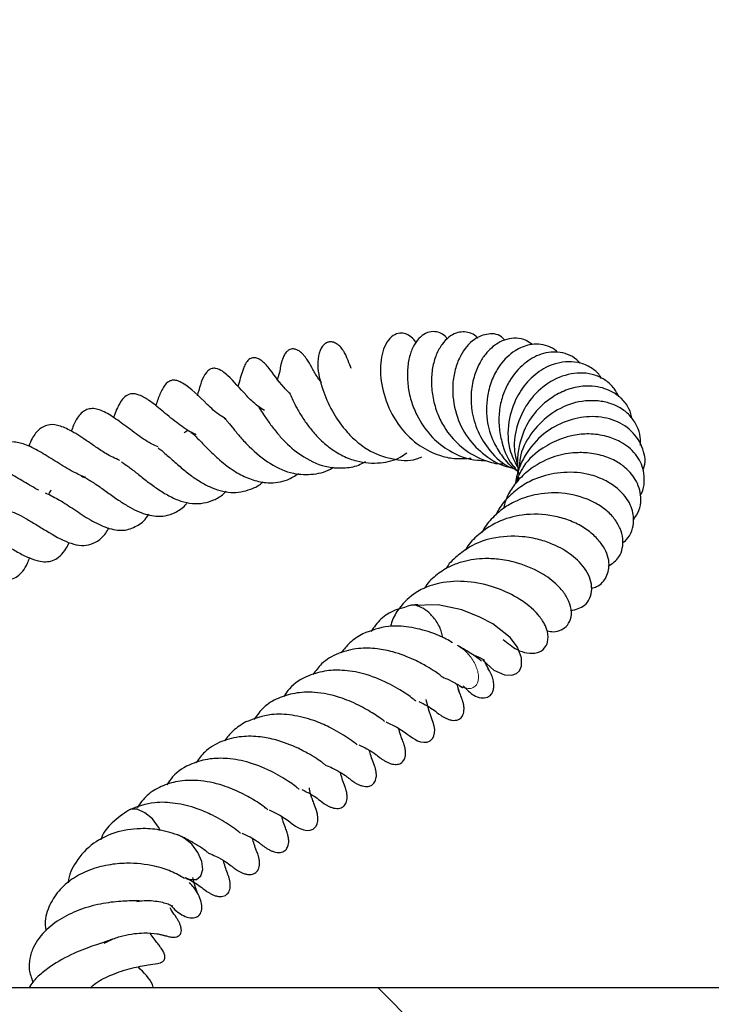
# Model space of a CAD drawing. Units: millimetres. Extents: x 0 to 420, y 0 to 297.
# Drawn here: x 174 to 178, y 66 to 73 of the extents above; entities that cross this region are included whole.
import ezdxf

# ---------------------------------------------------------------- set-up
doc = ezdxf.new("R2010")
doc.units = ezdxf.units.MM
doc.styles.add('SLDTEXTSTYLE0', font='TXT', dxfattribs={"width": 0.605})
doc.dimstyles.new('SLDDIMSTYLE1', dxfattribs={"dimtxt": 3.5, "dimasz": 3.5, "dimexe": 0, "dimexo": 0.0625, "dimgap": 0.875, "dimtad": 1, "dimlfac": 7, "dimrnd": 1e-09, "dimzin": 12, "dimdsep": 46, "dimtxsty": 'SLDTEXTSTYLE0', "dimsah": 1, "dimcen": 0.09, "dimadec": 0, "dimazin": 3, "dimtfac": 1, "dimtdec": 3, "dimtofl": 0, "dimtmove": 0, "dimatfit": 3, "dimfxl": 1, "dimfrac": 2, "dimtolj": 1, "dimtzin": 12, "dimarcsym": 0})

# ---------------------------------------------------------------- blocks, each defined once
blk = doc.blocks.new('_D_2')
at = {"color": 7, "linetype": 'Continuous', "lineweight": 0}
for p, q in [((155.7819, 94.3987), (199.3876, 94.3987)), ((198.3876, 52.2559), (198.3876, 94.3987)), ((188.4876, 52.2559), (199.3876, 52.2559))]:
    blk.add_line(p, q, dxfattribs=at)
at = {"color": 7, "linetype": 'Continuous', "lineweight": 18}
for points in [[(198.3876, 94.3987), (197.8491, 90.8987), (198.926, 90.8987)], [(198.3876, 52.2559), (198.926, 55.7559), (197.8491, 55.7559)]]:
    blk.add_solid(points, dxfattribs=at)
at = {"color": 7, "linetype": 'Continuous', "lineweight": 18, "insert": (193.8758, 70.0388), "char_height": 3.5, "attachment_point": 1, "rotation": 90, "style": 'SLDTEXTSTYLE0'}
blk.add_mtext('295', dxfattribs=at)

msp = doc.modelspace()

# ---------------------------------------------------------------- hatches: boundary and pattern name
at = {"linetype": 'Continuous', "lineweight": 18}
h = msp.add_hatch(dxfattribs=at)
h.set_pattern_fill('SACNCR', angle=90, style=0)
edge = h.paths.add_edge_path(flags=0)
edge.add_line((188.3876, 52.2559), (188.3876, 66.5416))
edge.add_line((188.3876, 66.5416), (164.1611, 66.5416))
edge.add_line((164.1611, 66.5416), (163.4876, 85.829))
edge.add_line((163.4876, 85.829), (160.4256, 88.6844))
edge.add_line((160.4256, 88.6844), (156.1016, 88.6844))
edge.add_line((156.1016, 88.6844), (155.6634, 80.3233))
edge.add_arc((155.4494, 80.3345), 0.2143, 268, 357, ccw=False)
edge.add_line((155.442, 80.1204), (149.5132, 80.3274))
edge.add_arc((149.5207, 80.5416), 0.2143, 252.40029, 268, ccw=False)
edge.add_line((149.4559, 80.3373), (148.8104, 80.3373))
edge.add_line((148.8104, 80.3373), (148.3272, 66.5023))
edge.add_line((148.3272, 66.5023), (147.6982, 65.8277))
edge.add_line((147.6982, 65.8277), (148.1722, 52.2559))
edge.add_line((148.1722, 52.2559), (188.3876, 52.2559))
edge = h.paths.add_edge_path(flags=0)
edge.add_line((175.5311, 56.1559), (175.5311, 56.213))
edge.add_arc((176.1019, 56.1844), 0.5714, -177.13402, 177.13402, ccw=False)
edge = h.paths.add_edge_path(flags=0)
edge.add_line((175.5311, 63.2987), (175.5311, 63.3559))
edge.add_arc((176.1019, 63.3273), 0.5714, -177.13402, 177.13402, ccw=False)

# ---------------------------------------------------------------- linework, layer by layer
at = {"color": 7, "linetype": 'Continuous', "lineweight": 25}
for p, q in [((176.8753, 69.9876), (176.8734, 69.9622)), ((188.3876, 66.5416), (164.1611, 66.5416))]:
    msp.add_line(p, q, dxfattribs=at)
at = {"color": 7, "linetype": 'Continuous', "lineweight": 25, "flags": 128}
for points in [[(176.6344, 68.7518), (176.7084, 68.6848), (176.7791, 68.6537), (176.8306, 68.6512), (176.8614, 68.663), (176.8803, 68.6803), (176.8955, 68.7127), (176.8958, 68.7677), (176.8677, 68.8403), (176.819, 68.9043), (176.7011, 68.9964), (176.6143, 69.0434), (176.4924, 69.0919), (176.3334, 69.1263), (176.1495, 69.1221), (176.1495, 69.1221)], [(175.9803, 68.3374), (176.0531, 68.3005), (176.1098, 68.2648), (176.123, 68.2539), (176.1364, 68.2437), (176.1587, 68.2282), (176.1748, 68.2186), (176.1936, 68.2094), (176.2144, 68.2022), (176.2362, 68.1984), (176.2577, 68.1996), (176.2777, 68.2074), (176.2971, 68.2264), (176.3045, 68.2418), (176.3089, 68.2612), (176.3095, 68.2838), (176.3063, 68.3083), (176.2997, 68.333), (176.2907, 68.3564), (176.2907, 68.3564), (176.2839, 68.3761), (176.273, 68.4082), (176.2535, 68.4756), (176.2521, 68.4864)], [(174.4567, 67.6061), (174.4461, 67.6258), (174.4046, 67.6812), (174.3543, 67.7236), (174.3031, 67.7466), (174.2585, 67.7466), (174.2476, 67.742)], [(175.1919, 67.7431), (175.2646, 67.7063), (175.3213, 67.6705), (175.3345, 67.6597), (175.348, 67.6494), (175.3702, 67.6339), (175.3863, 67.6244), (175.4052, 67.6152), (175.4259, 67.6079), (175.4477, 67.6042), (175.4692, 67.6054), (175.4892, 67.6131), (175.5086, 67.6321), (175.516, 67.6475), (175.5204, 67.6669), (175.5211, 67.6896), (175.5178, 67.7141), (175.5112, 67.7387), (175.5023, 67.7621), (175.5023, 67.7621)], [(174.6258, 67.2858), (174.6572, 67.2742), (174.7017, 67.2742), (174.7327, 67.2972), (174.7454, 67.3396), (174.738, 67.395), (174.7114, 67.455), (174.6699, 67.5104), (174.6197, 67.5528), (174.5827, 67.5714)]]:
    msp.add_lwpolyline(points, dxfattribs=at)
at = {"color": 7, "linetype": 'Continuous', "lineweight": 25}
msp.add_arc((174.7361, 67.2649), 0.2655, 218.93277, 241.35521, dxfattribs=at)
for points, knots in [([(176.1828, 70.8933), (176.1822, 70.8946), (176.1749, 70.9101), (176.1506, 70.9336), (176.1126, 70.9566), (176.0713, 70.961), (176.0267, 70.9445), (175.985, 70.9005), (175.9475, 70.8137), (175.9357, 70.6814), (175.9735, 70.4988), (176.0654, 70.3233), (176.1971, 70.1975), (176.3263, 70.1346), (176.4448, 70.1072), (176.5171, 70.1126), (176.5561, 70.1156)], [0, 0, 0, 0, 0.0036692, 0.0456725, 0.0868836, 0.1346947, 0.1903579, 0.25258, 0.3150517, 0.433743, 0.5507977, 0.6722433, 0.7805041, 0.8692224, 0.9295137, 1, 1, 1, 1]), ([(176.3936, 70.9185), (176.3893, 70.9254), (176.377, 70.9454), (176.3412, 70.9628), (176.2967, 70.9723), (176.2455, 70.9591), (176.1996, 70.9238), (176.1613, 70.8676), (176.135, 70.7924), (176.1229, 70.7022), (176.1266, 70.6041), (176.147, 70.5038), (176.1955, 70.3816), (176.2797, 70.2583), (176.4204, 70.1489), (176.5491, 70.0995), (176.6341, 70.1001), (176.6522, 70.1002)], [0, 0, 0, 0, 0.0227105, 0.0659912, 0.1167194, 0.1738456, 0.2348204, 0.299313, 0.3675685, 0.4363927, 0.5039616, 0.5703899, 0.6358219, 0.7516495, 0.8410821, 0.96622, 1, 1, 1, 1]), ([(176.601, 70.9228), (176.5969, 70.9275), (176.5811, 70.9458), (176.5323, 70.9691), (176.465, 70.9686), (176.4026, 70.9324), (176.3561, 70.8835), (176.3176, 70.8141), (176.2922, 70.726), (176.2845, 70.6254), (176.2952, 70.5186), (176.3248, 70.4154), (176.3807, 70.3056), (176.4772, 70.1885), (176.6111, 70.1076), (176.7174, 70.077), (176.7625, 70.0758), (176.7696, 70.0756)], [0, 0, 0, 0, 0.018431, 0.070617, 0.169346, 0.226724, 0.289859, 0.357557, 0.426555, 0.496199, 0.566774, 0.637492, 0.699647, 0.796196, 0.915821, 0.986723, 1, 1, 1, 1]), ([(176.7823, 70.9104), (176.7748, 70.9188), (176.7432, 70.9546), (176.658, 70.9583), (176.554, 70.9113), (176.4813, 70.8135), (176.4419, 70.703), (176.4238, 70.5763), (176.4442, 70.4163), (176.5231, 70.2496), (176.6499, 70.1261), (176.7563, 70.0627), (176.8197, 70.0523), (176.8221, 70.0519)], [0, 0, 0, 0, 0.0333627, 0.1413966, 0.2480702, 0.3759689, 0.4486819, 0.5196424, 0.6502403, 0.7674803, 0.8740533, 0.9952659, 1, 1, 1, 1]), ([(175.7457, 70.72), (175.7392, 70.7361), (175.731, 70.7564), (175.72, 70.7868), (175.7127, 70.8042), (175.7059, 70.8184), (175.6974, 70.8336), (175.6836, 70.8543), (175.662, 70.8781), (175.6333, 70.8957), (175.6056, 70.9005), (175.5818, 70.8951), (175.5524, 70.8758), (175.5248, 70.8256), (175.5156, 70.7135), (175.5451, 70.5955), (175.6088, 70.4384), (175.6903, 70.3188), (175.7738, 70.2327), (175.8761, 70.1549), (176.0165, 70.1054), (176.1456, 70.0914), (176.2101, 70.1184), (176.2218, 70.1233)], [0, 0, 0, 0, 0.077747, 0.098359, 0.107536, 0.116473, 0.125764, 0.135746, 0.157289, 0.179984, 0.201511, 0.220763, 0.244454, 0.303341, 0.366556, 0.490627, 0.588228, 0.671474, 0.726101, 0.783937, 0.88238, 0.978627, 1, 1, 1, 1]), ([(176.9682, 70.8805), (176.9544, 70.8909), (176.9225, 70.9149), (176.8618, 70.9267), (176.7968, 70.9196), (176.7228, 70.888), (176.6585, 70.8309), (176.6063, 70.7492), (176.5702, 70.6592), (176.5512, 70.5515), (176.557, 70.4252), (176.5953, 70.292), (176.6817, 70.1551), (176.7792, 70.0621), (176.8535, 70.0403), (176.8689, 70.0358)], [0, 0, 0, 0, 0.052903, 0.122864, 0.189275, 0.249216, 0.350092, 0.410415, 0.484882, 0.570314, 0.643781, 0.744612, 0.845539, 0.968018, 1, 1, 1, 1]), ([(177.1358, 70.8293), (177.1339, 70.8314), (177.1174, 70.8507), (177.0744, 70.8717), (177.0122, 70.8866), (176.9355, 70.8805), (176.8427, 70.8416), (176.758, 70.7621), (176.6986, 70.6594), (176.6593, 70.5351), (176.6526, 70.3814), (176.6954, 70.2377), (176.7591, 70.132), (176.8158, 70.0634), (176.8609, 70.0339), (176.8743, 70.0252)], [0, 0, 0, 0, 0.00868, 0.076874, 0.142616, 0.201887, 0.301468, 0.420107, 0.496152, 0.579449, 0.709575, 0.817895, 0.888069, 0.966704, 1, 1, 1, 1]), ([(175.3282, 70.5551), (175.3161, 70.5671), (175.252, 70.6308), (175.2208, 70.6906), (175.1638, 70.7531), (175.14, 70.7739), (175.1184, 70.7862), (175.1023, 70.7913), (175.0902, 70.7928), (175.0793, 70.7917), (175.0688, 70.7884), (175.0549, 70.7799), (175.0386, 70.7627), (175.0233, 70.7336), (175.0055, 70.6824), (174.9923, 70.6355), (174.982, 70.5985)], [0, 0, 0, 0, 0.076491, 0.406571, 0.469513, 0.517218, 0.553152, 0.570504, 0.588079, 0.606959, 0.627701, 0.650178, 0.674712, 0.728948, 0.786585, 1, 1, 1, 1]), ([(175.5452, 70.6256), (175.5392, 70.6332), (175.5151, 70.664), (175.4836, 70.7196), (175.4653, 70.7527), (175.4467, 70.7822), (175.435, 70.7988), (175.4222, 70.8142), (175.4098, 70.8262), (175.3965, 70.8371), (175.3788, 70.8475), (175.358, 70.8526), (175.3399, 70.8511), (175.3266, 70.8458), (175.3152, 70.8377), (175.3065, 70.829), (175.2983, 70.818), (175.289, 70.8013), (175.2811, 70.7804), (175.2653, 70.7233), (175.2672, 70.7077), (175.2502, 70.6538), (175.2484, 70.6482)], [0, 0, 0, 0, 0.045569, 0.184001, 0.339634, 0.375955, 0.40992, 0.44245, 0.458861, 0.475739, 0.507893, 0.537629, 0.565439, 0.59198, 0.606085, 0.621503, 0.638954, 0.65782, 0.695733, 0.734737, 0.972676, 1, 1, 1, 1]), ([(177.2887, 70.7558), (177.2818, 70.7639), (177.2593, 70.7906), (177.2076, 70.8165), (177.1227, 70.8373), (177.0124, 70.8206), (176.8928, 70.744), (176.811, 70.641), (176.7635, 70.5315), (176.7426, 70.4319), (176.7404, 70.3265), (176.7656, 70.1956), (176.8044, 70.0924), (176.8555, 70.0476), (176.8576, 70.0458)], [0, 0, 0, 0, 0.03244, 0.107063, 0.177105, 0.302825, 0.421566, 0.547106, 0.619413, 0.698264, 0.776191, 0.851395, 0.993937, 1, 1, 1, 1]), ([(177.4343, 70.6528), (177.432, 70.657), (177.4175, 70.6838), (177.3724, 70.723), (177.2981, 70.7593), (177.1901, 70.7718), (177.0645, 70.7396), (176.945, 70.6492), (176.8536, 70.5234), (176.7986, 70.3561), (176.8012, 70.1777), (176.8545, 70.0802), (176.8749, 70.0429)], [0, 0, 0, 0, 0.014243, 0.090587, 0.176908, 0.259298, 0.399975, 0.516049, 0.625715, 0.758687, 0.907567, 1, 1, 1, 1]), ([(175.1602, 70.4353), (175.1451, 70.4453), (175.1004, 70.4751), (175.0057, 70.5703), (174.9498, 70.6403), (174.8797, 70.7013), (174.8411, 70.722), (174.8084, 70.7214), (174.7863, 70.7111), (174.7367, 70.6593), (174.7273, 70.6002), (174.7088, 70.5414), (174.707, 70.5357)], [0, 0, 0, 0, 0.064653, 0.191338, 0.4833, 0.550932, 0.618672, 0.650241, 0.6756, 0.714177, 0.972498, 1, 1, 1, 1]), ([(177.5514, 70.5289), (177.5419, 70.5482), (177.5204, 70.5919), (177.4643, 70.6416), (177.3931, 70.6777), (177.313, 70.6921), (177.2043, 70.6842), (177.0716, 70.6314), (176.9423, 70.5093), (176.8632, 70.3507), (176.8345, 70.1861), (176.8628, 70.0859), (176.875, 70.0425)], [0, 0, 0, 0, 0.063593, 0.143412, 0.221205, 0.296799, 0.370025, 0.510791, 0.644852, 0.774491, 0.902213, 1, 1, 1, 1]), ([(174.9021, 70.3794), (174.8886, 70.3872), (174.8396, 70.4152), (174.7401, 70.5099), (174.6586, 70.5952), (174.5784, 70.6369), (174.5496, 70.6424), (174.5278, 70.6385), (174.4999, 70.6232), (174.4679, 70.5793), (174.4459, 70.525), (174.4322, 70.4823), (174.4277, 70.4684)], [0, 0, 0, 0, 0.055795, 0.201149, 0.517453, 0.570722, 0.615078, 0.659463, 0.706208, 0.812646, 0.939053, 1, 1, 1, 1]), ([(177.6425, 70.377), (177.6365, 70.4014), (177.6239, 70.4529), (177.5761, 70.5137), (177.5019, 70.5703), (177.4099, 70.6008), (177.304, 70.6034), (177.2063, 70.5818), (177.1122, 70.5356), (177.0181, 70.4632), (176.9293, 70.3543), (176.8793, 70.2199), (176.8638, 70.0977), (176.8723, 70.033), (176.8764, 70.0016)], [0, 0, 0, 0, 0.069475, 0.146622, 0.213191, 0.326714, 0.397318, 0.480509, 0.56462, 0.634998, 0.742362, 0.863216, 0.93349, 1, 1, 1, 1]), ([(174.7011, 70.2732), (174.6906, 70.2777), (174.6434, 70.2979), (174.5822, 70.3446), (174.5154, 70.3969), (174.4522, 70.4503), (174.3933, 70.4992), (174.3285, 70.5378), (174.2861, 70.5499), (174.2522, 70.5502), (174.2174, 70.5311), (174.1821, 70.4846), (174.1587, 70.4357), (174.1447, 70.3936), (174.1427, 70.3877)], [0, 0, 0, 0, 0.038193, 0.172208, 0.246193, 0.326539, 0.477513, 0.581455, 0.626588, 0.682838, 0.756797, 0.833869, 0.976286, 1, 1, 1, 1]), ([(175.3295, 70.5565), (175.3292, 70.5569), (175.3282, 70.5584), (175.3369, 70.5405), (175.3515, 70.5075), (175.3799, 70.4503), (175.4182, 70.3859), (175.4648, 70.3205), (175.5224, 70.253), (175.5966, 70.1846), (175.6862, 70.1292), (175.8031, 70.0844), (175.936, 70.0763), (176.0534, 70.1025), (176.1074, 70.1408), (176.1224, 70.1515)], [0, 0, 0, 0, 0.011198, 0.045056, 0.115806, 0.188868, 0.26128, 0.328968, 0.40089, 0.488621, 0.587187, 0.677329, 0.826455, 0.951632, 1, 1, 1, 1]), ([(177.6967, 70.2012), (177.6974, 70.2197), (177.6992, 70.2653), (177.6757, 70.3328), (177.6327, 70.3988), (177.5713, 70.4511), (177.4962, 70.4862), (177.3862, 70.5088), (177.2401, 70.4954), (177.0773, 70.4133), (176.9538, 70.2827), (176.8836, 70.1527), (176.8808, 70.0707), (176.88, 70.0483)], [0, 0, 0, 0, 0.0523816, 0.1287162, 0.2043494, 0.2790864, 0.3527402, 0.4250678, 0.5641684, 0.6965211, 0.8253051, 0.9520535, 1, 1, 1, 1]), ([(174.4437, 70.1911), (174.428, 70.1979), (174.3759, 70.2203), (174.292, 70.2811), (174.1941, 70.3537), (174.1167, 70.4085), (174.0581, 70.4384), (174.0167, 70.45), (173.978, 70.4488), (173.9477, 70.4374), (173.9175, 70.4127), (173.8855, 70.368), (173.8677, 70.3238), (173.8568, 70.2968)], [0, 0, 0, 0, 0.057149, 0.189767, 0.330071, 0.467084, 0.532965, 0.597959, 0.6657, 0.74025, 0.813751, 0.886079, 1, 1, 1, 1]), ([(175.1226, 70.4598), (175.1224, 70.4599), (175.122, 70.46), (175.1325, 70.4441), (175.1545, 70.4092), (175.1955, 70.349), (175.2454, 70.2838), (175.3189, 70.202), (175.4319, 70.1111), (175.5686, 70.0518), (175.6945, 70.0466), (175.7799, 70.0569), (175.8264, 70.0831), (175.8416, 70.0917)], [0, 0, 0, 0, 0.026324, 0.061253, 0.134457, 0.218852, 0.305674, 0.383916, 0.539041, 0.723955, 0.834714, 0.945916, 1, 1, 1, 1]), ([(177.7146, 70.0357), (177.7156, 70.0378), (177.7363, 70.0818), (177.7207, 70.1825), (177.6468, 70.3038), (177.5142, 70.3822), (177.3566, 70.4036), (177.1929, 70.3707), (177.0356, 70.2843), (176.9309, 70.1618), (176.8714, 70.0409), (176.8584, 69.9726), (176.852, 69.9384)], [0, 0, 0, 0, 0.005988, 0.126526, 0.25535, 0.379616, 0.498748, 0.612918, 0.731645, 0.860992, 0.930374, 1, 1, 1, 1]), ([(174.1856, 70.0981), (174.1536, 70.1131), (174.099, 70.1387), (174.0218, 70.1909), (173.9404, 70.2473), (173.856, 70.3016), (173.7649, 70.3409), (173.6975, 70.3436), (173.6392, 70.311), (173.5983, 70.2629), (173.5782, 70.2137), (173.5707, 70.1955)], [0, 0, 0, 0, 0.121582, 0.20777, 0.299923, 0.461592, 0.581764, 0.688884, 0.799747, 0.925914, 1, 1, 1, 1]), ([(174.893, 70.3812), (174.8928, 70.3817), (174.8924, 70.3827), (174.9007, 70.3749), (174.92, 70.3526), (174.9529, 70.3118), (174.9993, 70.2553), (175.0789, 70.169), (175.1974, 70.0703), (175.3489, 70.005), (175.4919, 70.0021), (175.584, 70.0246), (175.625, 70.0527), (175.6264, 70.0536)], [0, 0, 0, 0, 0.047267, 0.094125, 0.134042, 0.206943, 0.282532, 0.365305, 0.537321, 0.705648, 0.849587, 0.994935, 1, 1, 1, 1]), ([(174.6199, 70.2863), (174.6263, 70.292), (174.6421, 70.306), (174.6557, 70.2958), (174.6709, 70.2863), (174.6993, 70.2596), (174.7263, 70.2319), (174.7612, 70.1954), (174.8166, 70.1402), (174.8924, 70.0717), (174.9877, 70.006), (175.0857, 69.9636), (175.1962, 69.9429), (175.3024, 69.9554), (175.3667, 69.9962), (175.3916, 70.012)], [0, 0, 0, 0, 0.077798, 0.18911, 0.272824, 0.311758, 0.355356, 0.400935, 0.448065, 0.54194, 0.628437, 0.712383, 0.804162, 0.924227, 1, 1, 1, 1]), ([(177.6941, 69.8606), (177.6977, 69.8662), (177.7164, 69.8954), (177.7255, 69.9543), (177.7206, 70.0456), (177.672, 70.1466), (177.5763, 70.2234), (177.4657, 70.2667), (177.3565, 70.2823), (177.2509, 70.2723), (177.1448, 70.2422), (177.0258, 70.1815), (176.907, 70.079), (176.8685, 69.9806), (176.852, 69.9384)], [0, 0, 0, 0, 0.017905, 0.09396, 0.163006, 0.276952, 0.39001, 0.468837, 0.558847, 0.635391, 0.69413, 0.787754, 0.909029, 1, 1, 1, 1]), ([(173.9532, 69.9856), (173.9254, 69.9971), (173.8624, 70.0231), (173.7617, 70.0869), (173.6555, 70.1544), (173.5576, 70.2067), (173.4732, 70.2277), (173.4056, 70.2218), (173.3484, 70.1846), (173.3066, 70.1366), (173.2884, 70.0926), (173.2846, 70.0832)], [0, 0, 0, 0, 0.1036792, 0.2347557, 0.3654857, 0.4952939, 0.6096558, 0.7189111, 0.8327953, 0.9644386, 1, 1, 1, 1]), ([(174.4428, 70.1845), (174.4467, 70.1819), (174.4564, 70.1756), (174.4818, 70.154), (174.5241, 70.117), (174.5803, 70.0666), (174.649, 70.0088), (174.7194, 69.9594), (174.8152, 69.9074), (174.9339, 69.8725), (175.0483, 69.8947), (175.1204, 69.9276), (175.1464, 69.9504), (175.1523, 69.9556)], [0, 0, 0, 0, 0.033281, 0.081702, 0.134246, 0.237353, 0.331764, 0.421288, 0.511029, 0.695175, 0.875037, 0.971609, 1, 1, 1, 1]), ([(177.6505, 69.7), (177.6639, 69.7202), (177.692, 69.7622), (177.7066, 69.8522), (177.6804, 69.9568), (177.6096, 70.0438), (177.5255, 70.1015), (177.4338, 70.1374), (177.3311, 70.1539), (177.2121, 70.151), (177.0703, 70.1161), (176.9393, 70.0369), (176.8487, 69.941), (176.7941, 69.8595), (176.7796, 69.8007), (176.773, 69.774)], [0, 0, 0, 0, 0.0622851, 0.1296521, 0.2376108, 0.3352104, 0.3979317, 0.470178, 0.5446034, 0.6070225, 0.7017203, 0.8188468, 0.8868817, 0.9485919, 1, 1, 1, 1]), ([(173.6398, 69.8993), (173.6398, 69.8993), (173.6238, 69.9054), (173.589, 69.9262), (173.5207, 69.9652), (173.4378, 70.0157), (173.337, 70.0689), (173.2375, 70.1041), (173.1474, 70.1024), (173.0702, 70.0624), (173.0235, 70.0105), (173.0046, 69.9679), (173.0018, 69.9616)], [0, 0, 0, 0, 0.000074, 0.069369, 0.136581, 0.268527, 0.395257, 0.529833, 0.674001, 0.82273, 0.973831, 1, 1, 1, 1]), ([(174.1954, 70.0891), (174.1972, 70.0882), (174.2112, 70.0811), (174.2464, 70.0557), (174.3028, 70.0117), (174.3692, 69.9581), (174.4413, 69.9055), (174.5177, 69.8582), (174.5971, 69.8224), (174.7017, 69.801), (174.7981, 69.8182), (174.8711, 69.8598), (174.8968, 69.8862), (174.9027, 69.8923)], [0, 0, 0, 0, 0.0123411, 0.0939943, 0.1844465, 0.2755851, 0.3652354, 0.4605686, 0.5629328, 0.6655193, 0.8668712, 0.9693653, 1, 1, 1, 1]), ([(173.9236, 69.9956), (173.9406, 69.9879), (173.9756, 69.972), (174.0387, 69.9295), (174.1113, 69.8774), (174.1817, 69.8274), (174.2515, 69.7831), (174.3335, 69.7424), (174.4132, 69.7214), (174.4942, 69.7229), (174.5615, 69.7474), (174.6118, 69.7803), (174.6367, 69.81), (174.6421, 69.8164)], [0, 0, 0, 0, 0.087621, 0.180544, 0.271749, 0.363001, 0.445956, 0.524098, 0.672189, 0.759101, 0.860433, 0.969957, 1, 1, 1, 1]), ([(177.5767, 69.5408), (177.5894, 69.5523), (177.6215, 69.581), (177.6459, 69.6394), (177.6565, 69.7197), (177.6283, 69.8231), (177.5474, 69.9136), (177.4432, 69.9761), (177.3197, 70.0176), (177.1634, 70.0251), (177.0134, 69.9902), (176.8969, 69.931), (176.8108, 69.8597), (176.7504, 69.7913), (176.7284, 69.7445), (176.7221, 69.7312)], [0, 0, 0, 0, 0.045486, 0.114404, 0.175045, 0.272461, 0.389413, 0.46283, 0.540345, 0.657315, 0.76136, 0.828878, 0.901512, 0.972115, 1, 1, 1, 1]), ([(173.681, 69.8811), (173.709, 69.8683), (173.7659, 69.8425), (173.8661, 69.776), (173.9753, 69.7027), (174.0895, 69.6442), (174.1985, 69.6195), (174.2873, 69.6466), (174.3487, 69.6883), (174.375, 69.7279), (174.3806, 69.7362)], [0, 0, 0, 0, 0.1232269, 0.2494159, 0.3817395, 0.5232063, 0.6755128, 0.8273731, 0.9636779, 1, 1, 1, 1]), ([(173.7067, 69.8684), (173.7073, 69.87), (173.7119, 69.8826), (173.7175, 69.8921), (173.7224, 69.9005)], [0, 0, 0, 0, 0.123483, 1, 1, 1, 1]), ([(177.48, 69.3861), (177.5072, 69.4049), (177.5529, 69.4363), (177.5783, 69.507), (177.5818, 69.572), (177.5636, 69.6406), (177.5242, 69.7077), (177.4641, 69.7687), (177.3595, 69.836), (177.2029, 69.8856), (177.0167, 69.8809), (176.8795, 69.8384), (176.7774, 69.7834), (176.6984, 69.715), (176.647, 69.6538), (176.6289, 69.6155), (176.6266, 69.6107)], [0, 0, 0, 0, 0.086381, 0.145042, 0.205543, 0.267741, 0.331502, 0.396145, 0.461457, 0.594191, 0.709623, 0.797646, 0.853704, 0.921211, 0.990148, 1, 1, 1, 1]), ([(173.4282, 69.7638), (173.4473, 69.757), (173.4872, 69.7429), (173.5507, 69.7091), (173.6216, 69.666), (173.7169, 69.6072), (173.8176, 69.5498), (173.9106, 69.5245), (173.9762, 69.5268), (174.0382, 69.5533), (174.0828, 69.5941), (174.1055, 69.6328), (174.1129, 69.6454)], [0, 0, 0, 0, 0.078815, 0.164392, 0.248801, 0.336863, 0.524357, 0.623496, 0.726292, 0.831661, 0.945047, 1, 1, 1, 1]), ([(177.3672, 69.2394), (177.379, 69.2418), (177.425, 69.2514), (177.4733, 69.3128), (177.4961, 69.4153), (177.4548, 69.5174), (177.3844, 69.5972), (177.3086, 69.6541), (177.2154, 69.6986), (177.0806, 69.7357), (176.912, 69.7432), (176.7285, 69.6907), (176.6023, 69.6037), (176.5352, 69.532), (176.5183, 69.4965), (176.5176, 69.495)], [0, 0, 0, 0, 0.031558, 0.122134, 0.215717, 0.326759, 0.390483, 0.45841, 0.52577, 0.591861, 0.718711, 0.821822, 0.927526, 0.996936, 1, 1, 1, 1]), ([(173.147, 69.6472), (173.1585, 69.6453), (173.1944, 69.6395), (173.2584, 69.6132), (173.3378, 69.5731), (173.4181, 69.5266), (173.4965, 69.4804), (173.5694, 69.4424), (173.6331, 69.4207), (173.6872, 69.4141), (173.733, 69.4215), (173.7745, 69.4461), (173.8125, 69.4859), (173.8342, 69.5264), (173.8444, 69.5453)], [0, 0, 0, 0, 0.042165, 0.132169, 0.225096, 0.317996, 0.41067, 0.503593, 0.588792, 0.667246, 0.745848, 0.827468, 0.919447, 1, 1, 1, 1]), ([(177.2273, 69.0854), (177.2611, 69.0944), (177.3152, 69.1088), (177.3581, 69.1679), (177.3726, 69.2296), (177.3621, 69.2962), (177.3235, 69.3777), (177.2395, 69.464), (177.1268, 69.5283), (177.0127, 69.5687), (176.8739, 69.5933), (176.707, 69.5856), (176.5565, 69.5295), (176.4579, 69.4527), (176.4002, 69.4025), (176.3854, 69.3669), (176.3854, 69.3668)], [0, 0, 0, 0, 0.095293, 0.152179, 0.212823, 0.271397, 0.327122, 0.4287, 0.523334, 0.582473, 0.650679, 0.77127, 0.866036, 0.930215, 0.999832, 1, 1, 1, 1]), ([(172.9421, 69.509), (172.9601, 69.5045), (173.0101, 69.4921), (173.0985, 69.4494), (173.2211, 69.38), (173.3247, 69.322), (173.4104, 69.2976), (173.4563, 69.2984), (173.4979, 69.3171), (173.5326, 69.3525), (173.5586, 69.3941), (173.5716, 69.43), (173.576, 69.4421)], [0, 0, 0, 0, 0.066325, 0.183623, 0.312906, 0.531696, 0.614319, 0.691914, 0.769887, 0.856231, 0.951392, 1, 1, 1, 1]), ([(177.068, 68.9508), (177.0825, 68.9475), (177.1172, 68.9399), (177.1654, 68.9558), (177.2089, 68.987), (177.2343, 69.0432), (177.2307, 69.1125), (177.2009, 69.1825), (177.1415, 69.2598), (177.0392, 69.3411), (176.8972, 69.4034), (176.7579, 69.4339), (176.6321, 69.4405), (176.5181, 69.4247), (176.4091, 69.3867), (176.323, 69.3322), (176.2645, 69.2782), (176.242, 69.2406), (176.2385, 69.2348)], [0, 0, 0, 0, 0.036865, 0.087883, 0.142563, 0.203149, 0.265608, 0.326375, 0.382306, 0.475879, 0.591803, 0.660434, 0.718293, 0.803931, 0.855931, 0.920411, 0.987676, 1, 1, 1, 1]), ([(176.7707, 68.8927), (176.8017, 68.8668), (176.8538, 68.8234), (176.9354, 68.797), (177.0037, 68.7984), (177.0506, 68.8284), (177.0766, 68.8787), (177.0749, 68.9407), (177.0515, 68.9994), (176.9955, 69.0802), (176.8817, 69.173), (176.7129, 69.2491), (176.531, 69.2897), (176.3789, 69.2834), (176.2652, 69.2513), (176.1643, 69.2046), (176.0774, 69.1201), (176.0257, 69.0356), (176.0142, 68.9901), (176.0114, 68.9792)], [0, 0, 0, 0, 0.070643, 0.118556, 0.172854, 0.223328, 0.260634, 0.314391, 0.354208, 0.404771, 0.507201, 0.58819, 0.675383, 0.764421, 0.798276, 0.849988, 0.931587, 0.983538, 1, 1, 1, 1]), ([(176.1047, 69.108), (176.0834, 69.1023), (176.024, 69.0865), (175.9434, 69.0355), (175.8996, 68.975), (175.8785, 68.9458)], [0, 0, 0, 0, 0.226136, 0.627315, 1, 1, 1, 1]), ([(176.1963, 69.1247), (176.1817, 69.1248), (176.1491, 69.125), (176.1205, 69.114), (176.1047, 69.108)], [0, 0, 0, 0, 0.448752, 1, 1, 1, 1]), ([(176.3631, 68.9047), (176.3612, 68.9166), (176.3573, 68.9405), (176.3418, 68.9787), (176.3209, 69.0151), (176.2961, 69.0471), (176.2636, 69.08), (176.225, 69.1078), (176.1975, 69.1166), (176.1854, 69.1205)], [0, 0, 0, 0, 0.136407, 0.273225, 0.405959, 0.531208, 0.646681, 0.844003, 1, 1, 1, 1]), ([(176.4295, 68.8698), (176.4157, 68.8782), (176.3732, 68.9036), (176.2727, 68.9466), (176.1387, 68.9787), (175.9772, 68.9886), (175.8802, 68.9517), (175.8242, 68.9303)], [0, 0, 0, 0, 0.085386, 0.261175, 0.490374, 0.705592, 1, 1, 1, 1]), ([(175.8242, 68.9303), (175.7938, 68.912), (175.7379, 68.8783), (175.6974, 68.8257), (175.679, 68.8017)], [0, 0, 0, 0, 0.5441863, 1, 1, 1, 1]), ([(176.1772, 68.7524), (176.1278, 68.7732), (176.0461, 68.8077), (175.9143, 68.8325), (175.788, 68.8363), (175.657, 68.8024), (175.5518, 68.7425), (175.5061, 68.6801), (175.4876, 68.6547)], [0, 0, 0, 0, 0.2020488, 0.3346129, 0.4975157, 0.6852794, 0.8721528, 1, 1, 1, 1]), ([(176.6254, 68.7464), (176.6182, 68.7518), (176.6035, 68.7628), (176.5541, 68.7992), (176.4997, 68.831), (176.4632, 68.8524)], [0, 0, 0, 0, 0.241424, 0.490608, 1, 1, 1, 1]), ([(176.3625, 68.6368), (176.3616, 68.6376), (176.3595, 68.6394), (176.3436, 68.6531), (176.311, 68.6769), (176.2555, 68.7113), (176.2047, 68.7379), (176.1772, 68.7524)], [0, 0, 0, 0, 0.121229, 0.271516, 0.463437, 0.708703, 1, 1, 1, 1]), ([(176.5656, 68.7899), (176.5794, 68.7846), (176.6067, 68.7743), (176.6327, 68.7602), (176.6439, 68.7532), (176.6431, 68.756), (176.6429, 68.7567)], [0, 0, 0, 0, 0.296804, 0.585846, 0.891043, 1, 1, 1, 1]), ([(176.6708, 68.6941), (176.6715, 68.6937), (176.674, 68.6924), (176.66, 68.7129), (176.6462, 68.7433), (176.6407, 68.7553)], [0, 0, 0, 0, 0.2105683, 0.6865169, 1, 1, 1, 1]), ([(176.1827, 68.4764), (176.1828, 68.4763), (176.1833, 68.4758), (176.1763, 68.4809), (176.158, 68.4961), (176.1255, 68.5205), (176.0726, 68.5539), (175.9853, 68.6034), (175.8585, 68.6578), (175.7089, 68.6866), (175.5755, 68.6846), (175.4468, 68.6486), (175.3449, 68.5879), (175.303, 68.5245), (175.2907, 68.5059)], [0, 0, 0, 0, 0.003277, 0.030006, 0.062767, 0.129862, 0.193133, 0.263202, 0.420783, 0.553378, 0.66174, 0.781758, 0.936185, 1, 1, 1, 1]), ([(176.5022, 68.5804), (176.5253, 68.5555), (176.5628, 68.5149), (176.6169, 68.4959), (176.6621, 68.4975), (176.6899, 68.5182), (176.703, 68.5413), (176.7093, 68.5678), (176.7083, 68.6006), (176.6997, 68.6364), (176.685, 68.6715), (176.6717, 68.6925), (176.6653, 68.7027)], [0, 0, 0, 0, 0.247863, 0.404035, 0.531615, 0.61466, 0.670693, 0.734149, 0.802124, 0.87113, 0.937883, 1, 1, 1, 1]), ([(176.361, 68.6396), (176.3774, 68.6326), (176.4194, 68.6147), (176.4458, 68.5988), (176.4619, 68.5891)], [0, 0, 0, 0, 0.39186, 1, 1, 1, 1]), ([(175.9711, 68.3383), (175.9714, 68.3382), (175.9723, 68.3378), (175.9632, 68.3451), (175.9432, 68.3614), (175.8861, 68.3993), (175.7958, 68.4518), (175.6593, 68.5092), (175.5089, 68.54), (175.3669, 68.5344), (175.2509, 68.4983), (175.1547, 68.4419), (175.1111, 68.381), (175.09, 68.3516)], [0, 0, 0, 0, 0.01142, 0.037968, 0.091619, 0.152574, 0.270734, 0.393975, 0.546937, 0.67065, 0.782907, 0.89545, 1, 1, 1, 1]), ([(176.2023, 68.4746), (176.2411, 68.454), (176.3007, 68.4226), (176.3296, 68.3936), (176.3657, 68.3705), (176.3845, 68.3604), (176.405, 68.3521), (176.4272, 68.3466), (176.4488, 68.3459), (176.4673, 68.3503), (176.4816, 68.3586), (176.4925, 68.3698), (176.5007, 68.3841), (176.5061, 68.4026), (176.5075, 68.421), (176.5067, 68.4368), (176.5051, 68.4489), (176.5028, 68.4605), (176.4999, 68.4713), (176.4967, 68.4812), (176.4924, 68.4936), (176.4851, 68.5118), (176.4806, 68.5272), (176.4773, 68.5384)], [0, 0, 0, 0, 0.269384, 0.413658, 0.445145, 0.47678, 0.507623, 0.537086, 0.567294, 0.599685, 0.632867, 0.663484, 0.694766, 0.727161, 0.761177, 0.778555, 0.79497, 0.81075, 0.826358, 0.842264, 0.859061, 0.896938, 1, 1, 1, 1]), ([(176.4812, 68.5242), (176.476, 68.5366), (176.4695, 68.552), (176.4622, 68.5835), (176.4607, 68.5897)], [0, 0, 0, 0, 0.801559, 1, 1, 1, 1]), ([(176.4752, 68.5376), (176.4736, 68.5423), (176.471, 68.5498), (176.4665, 68.5571), (176.4649, 68.5599)], [0, 0, 0, 0, 0.629139, 1, 1, 1, 1]), ([(176.4745, 68.5819), (176.4828, 68.5765), (176.4969, 68.5673), (176.4984, 68.5673), (176.499, 68.5673)], [0, 0, 0, 0, 0.585254, 1, 1, 1, 1]), ([(175.0357, 68.3361), (175.0053, 68.3177), (174.9494, 68.284), (174.909, 68.2315), (174.8905, 68.2075)], [0, 0, 0, 0, 0.544186, 1, 1, 1, 1]), ([(175.7865, 68.1807), (175.7865, 68.1806), (175.7864, 68.1806), (175.7803, 68.1853), (175.7623, 68.2003), (175.7064, 68.2413), (175.6141, 68.2948), (175.4853, 68.3526), (175.35, 68.3844), (175.1889, 68.3943), (175.0918, 68.3574), (175.0357, 68.3361)], [0, 0, 0, 0, 0.015728, 0.038117, 0.068781, 0.16045, 0.337606, 0.464918, 0.630911, 0.78678, 1, 1, 1, 1]), ([(175.7966, 68.1804), (175.8163, 68.1714), (175.8708, 68.1465), (175.9059, 68.1225), (175.924, 68.1067), (175.9406, 68.094), (175.956, 68.083), (175.9742, 68.0716), (175.9941, 68.0614), (176.0146, 68.0537), (176.0393, 68.0484), (176.0616, 68.0493), (176.0866, 68.0595), (176.1027, 68.0769), (176.1107, 68.0988), (176.1128, 68.1173), (176.113, 68.1277), (176.1125, 68.1383), (176.1108, 68.153), (176.1065, 68.1715), (176.0981, 68.1968), (176.0811, 68.2406), (176.0782, 68.2491), (176.0687, 68.2841), (176.0665, 68.2921)], [0, 0, 0, 0, 0.093596, 0.259288, 0.320543, 0.349688, 0.378473, 0.406774, 0.43291, 0.456868, 0.479883, 0.520658, 0.546145, 0.594287, 0.64225, 0.655175, 0.66738, 0.679276, 0.691309, 0.717263, 0.747155, 0.806117, 0.955614, 1, 1, 1, 1]), ([(175.3887, 68.1581), (175.3394, 68.1789), (175.2577, 68.2134), (175.1258, 68.2383), (174.9995, 68.242), (174.8685, 68.2081), (174.7633, 68.1482), (174.7176, 68.0858), (174.6991, 68.0605)], [0, 0, 0, 0, 0.2020488, 0.3346129, 0.4975157, 0.6852794, 0.8721528, 1, 1, 1, 1]), ([(175.5741, 68.0425), (175.5731, 68.0434), (175.571, 68.0451), (175.5552, 68.0588), (175.5225, 68.0826), (175.467, 68.1171), (175.4162, 68.1437), (175.3887, 68.1581)], [0, 0, 0, 0, 0.121229, 0.271516, 0.463437, 0.708703, 1, 1, 1, 1]), ([(175.5725, 68.0453), (175.5888, 68.0384), (175.6351, 68.0185), (175.6857, 67.9891), (175.721, 67.9634), (175.7345, 67.9523), (175.7503, 67.9406), (175.7648, 67.9306), (175.7806, 67.9211), (175.7995, 67.9117), (175.8204, 67.9042), (175.8413, 67.9004), (175.8598, 67.9008), (175.879, 67.9057), (175.8971, 67.9175), (175.9101, 67.9381), (175.9158, 67.9635), (175.9161, 67.983), (175.9143, 67.9997), (175.9122, 68.0113), (175.9097, 68.022), (175.906, 68.0347), (175.9008, 68.0488), (175.8838, 68.0904), (175.8755, 68.1187), (175.868, 68.1442)], [0, 0, 0, 0, 0.068645, 0.195294, 0.31764, 0.37176, 0.392172, 0.41134, 0.431599, 0.453237, 0.47658, 0.499824, 0.521394, 0.541382, 0.577492, 0.623294, 0.650974, 0.680622, 0.694172, 0.706248, 0.717322, 0.727903, 0.749308, 0.773703, 1, 1, 1, 1]), ([(175.3943, 67.8821), (175.3943, 67.8821), (175.3949, 67.8815), (175.3878, 67.8867), (175.3695, 67.9019), (175.337, 67.9262), (175.2842, 67.9596), (175.1969, 68.0092), (175.07, 68.0636), (174.9204, 68.0924), (174.787, 68.0904), (174.6583, 68.0543), (174.5565, 67.9936), (174.5145, 67.9302), (174.5023, 67.9117)], [0, 0, 0, 0, 0.003277, 0.030006, 0.062767, 0.129862, 0.193133, 0.263202, 0.420783, 0.553378, 0.66174, 0.781758, 0.936185, 1, 1, 1, 1]), ([(175.1827, 67.7441), (175.1829, 67.7439), (175.1838, 67.7435), (175.1747, 67.7509), (175.1548, 67.7672), (175.0976, 67.8051), (175.0074, 67.8576), (174.8709, 67.915), (174.7204, 67.9458), (174.5784, 67.9402), (174.4624, 67.904), (174.3662, 67.8477), (174.3226, 67.7867), (174.3016, 67.7573)], [0, 0, 0, 0, 0.01142, 0.037968, 0.091619, 0.152574, 0.270734, 0.393975, 0.546937, 0.67065, 0.782907, 0.89545, 1, 1, 1, 1]), ([(175.4139, 67.8803), (175.4527, 67.8598), (175.5123, 67.8283), (175.5411, 67.7993), (175.5772, 67.7763), (175.596, 67.7662), (175.6165, 67.7578), (175.6387, 67.7524), (175.6604, 67.7517), (175.6789, 67.7561), (175.6932, 67.7644), (175.704, 67.7756), (175.7122, 67.7898), (175.7177, 67.8084), (175.7191, 67.8268), (175.7182, 67.8425), (175.7166, 67.8547), (175.7143, 67.8663), (175.7114, 67.8771), (175.7083, 67.887), (175.7039, 67.8993), (175.6898, 67.9353), (175.6806, 67.9674), (175.6725, 67.9953)], [0, 0, 0, 0, 0.233406, 0.358412, 0.385694, 0.413104, 0.439827, 0.465355, 0.491529, 0.519594, 0.548344, 0.574872, 0.601976, 0.630045, 0.659517, 0.674574, 0.688797, 0.70247, 0.715993, 0.729775, 0.744328, 0.777147, 1, 1, 1, 1]), ([(175.5023, 67.7621), (175.5009, 67.7658), (175.4986, 67.7718), (175.4839, 67.8175), (175.4679, 67.856), (175.4641, 67.8885), (175.4636, 67.8922)], [0, 0, 0, 0, 0.375836, 0.614951, 0.956888, 1, 1, 1, 1]), ([(174.2464, 67.7414), (174.2074, 67.7143), (174.1359, 67.6646), (174.0729, 67.5916), (174.0593, 67.547), (174.0575, 67.5411)], [0, 0, 0, 0, 0.509281, 0.934684, 1, 1, 1, 1]), ([(174.9981, 67.5864), (174.998, 67.5864), (174.9979, 67.5864), (174.9919, 67.591), (174.9738, 67.6061), (174.918, 67.647), (174.8256, 67.7006), (174.6968, 67.7583), (174.5615, 67.7902), (174.4004, 67.8001), (174.3033, 67.7632), (174.2473, 67.7418)], [0, 0, 0, 0, 0.015728, 0.038117, 0.068781, 0.16045, 0.337606, 0.464918, 0.630911, 0.78678, 1, 1, 1, 1]), ([(175.0081, 67.5862), (175.0278, 67.5772), (175.0824, 67.5522), (175.1174, 67.5282), (175.1356, 67.5124), (175.1521, 67.4998), (175.1675, 67.4888), (175.1858, 67.4773), (175.2056, 67.4672), (175.2261, 67.4595), (175.2509, 67.4542), (175.2732, 67.455), (175.2981, 67.4653), (175.3142, 67.4827), (175.3222, 67.5046), (175.3243, 67.5231), (175.3246, 67.5335), (175.3241, 67.5441), (175.3223, 67.5587), (175.318, 67.5772), (175.3096, 67.6026), (175.2926, 67.6464), (175.2897, 67.6548), (175.2802, 67.6898), (175.278, 67.6978)], [0, 0, 0, 0, 0.093596, 0.259288, 0.320543, 0.349688, 0.378473, 0.406774, 0.43291, 0.456868, 0.479883, 0.520658, 0.546145, 0.594287, 0.64225, 0.655175, 0.66738, 0.679276, 0.691309, 0.717263, 0.747155, 0.806117, 0.955614, 1, 1, 1, 1]), ([(174.5909, 67.5682), (174.5451, 67.5832), (174.46, 67.611), (174.3069, 67.621), (174.1514, 67.5963), (173.9948, 67.5197), (173.8895, 67.4029), (173.8389, 67.304), (173.8366, 67.2522), (173.8366, 67.2508)], [0, 0, 0, 0, 0.14979, 0.278363, 0.461618, 0.631622, 0.828985, 0.995516, 1, 1, 1, 1]), ([(174.7856, 67.4483), (174.7847, 67.4491), (174.7825, 67.4509), (174.7667, 67.4646), (174.734, 67.4884), (174.6785, 67.5228), (174.6278, 67.5494), (174.6002, 67.5639)], [0, 0, 0, 0, 0.121229, 0.271516, 0.463437, 0.708703, 1, 1, 1, 1]), ([(174.7841, 67.4511), (174.8003, 67.4441), (174.8466, 67.4243), (174.8972, 67.3948), (174.9326, 67.3691), (174.946, 67.358), (174.9618, 67.3463), (174.9763, 67.3364), (174.9922, 67.3269), (175.011, 67.3175), (175.0319, 67.31), (175.0529, 67.3061), (175.0713, 67.3065), (175.0906, 67.3114), (175.1086, 67.3232), (175.1216, 67.3439), (175.1273, 67.3692), (175.1276, 67.3887), (175.1258, 67.4054), (175.1237, 67.4171), (175.1212, 67.4277), (175.1175, 67.4405), (175.1124, 67.4545), (175.0953, 67.4962), (175.087, 67.5245), (175.0796, 67.55)], [0, 0, 0, 0, 0.068645, 0.195294, 0.31764, 0.37176, 0.392172, 0.41134, 0.431599, 0.453237, 0.47658, 0.499824, 0.521394, 0.541382, 0.577492, 0.623294, 0.650974, 0.680622, 0.694172, 0.706248, 0.717322, 0.727903, 0.749308, 0.773703, 1, 1, 1, 1]), ([(174.6214, 67.2793), (174.5933, 67.2961), (174.5404, 67.3277), (174.4035, 67.3716), (174.2547, 67.388), (174.103, 67.3738), (173.9764, 67.3389), (173.8615, 67.2798), (173.7653, 67.1965), (173.7015, 67.088), (173.674, 66.9944), (173.685, 66.9391), (173.6871, 66.9288)], [0, 0, 0, 0, 0.113226, 0.213386, 0.359443, 0.452468, 0.550629, 0.650402, 0.752824, 0.861423, 0.974288, 1, 1, 1, 1]), ([(174.6254, 67.2861), (174.6642, 67.2656), (174.7238, 67.2341), (174.7526, 67.2051), (174.7887, 67.182), (174.8076, 67.1719), (174.8281, 67.1636), (174.8502, 67.1581), (174.8719, 67.1574), (174.8904, 67.1618), (174.9047, 67.1701), (174.9156, 67.1813), (174.9237, 67.1956), (174.9292, 67.2141), (174.9306, 67.2325), (174.9297, 67.2483), (174.9281, 67.2604), (174.9258, 67.272), (174.923, 67.2828), (174.9198, 67.2927), (174.9154, 67.3051), (174.9014, 67.3411), (174.8921, 67.3731), (174.884, 67.4011)], [0, 0, 0, 0, 0.233406, 0.358412, 0.385694, 0.413104, 0.439827, 0.465355, 0.491529, 0.519594, 0.548344, 0.574872, 0.601976, 0.630045, 0.659517, 0.674574, 0.688797, 0.70247, 0.715993, 0.729775, 0.744328, 0.777147, 1, 1, 1, 1]), ([(174.7103, 67.1779), (174.7096, 67.1801), (174.7078, 67.1853), (174.6945, 67.2224), (174.6834, 67.2626), (174.6768, 67.2861)], [0, 0, 0, 0, 0.243741, 0.557699, 1, 1, 1, 1]), ([(174.6038, 67.0345), (174.6192, 67.0274), (174.6507, 67.0129), (174.6933, 67.0131), (174.7256, 67.0322), (174.7409, 67.0703), (174.7368, 67.1199), (174.7167, 67.171), (174.6882, 67.2162), (174.6651, 67.2408), (174.6547, 67.2519)], [0, 0, 0, 0, 0.1358289, 0.2787476, 0.4250239, 0.5684559, 0.7018992, 0.8196063, 0.9188569, 1, 1, 1, 1]), ([(174.3186, 67.1286), (174.3187, 67.1288), (174.3188, 67.1291), (174.304, 67.1287), (174.2727, 67.1287), (174.2043, 67.1275), (174.0899, 67.1176), (173.9439, 67.083), (173.8042, 67.0232), (173.6804, 66.9352), (173.6046, 66.8346), (173.5759, 66.742), (173.5682, 66.6637), (173.5884, 66.6101), (173.5987, 66.5825)], [0, 0, 0, 0, 0.025678, 0.053778, 0.107, 0.161122, 0.274441, 0.391727, 0.507177, 0.626731, 0.765392, 0.845646, 0.920432, 1, 1, 1, 1]), ([(174.0793, 66.8426), (174.096, 66.8517), (174.136, 66.8735), (174.2071, 66.8954), (174.2818, 66.9095), (174.3661, 66.9148), (174.4274, 66.9095), (174.4624, 66.9022), (174.4721, 66.8998), (174.4829, 66.8967), (174.493, 66.8938), (174.5052, 66.8905), (174.519, 66.8873), (174.5334, 66.885), (174.5506, 66.8838), (174.5689, 66.8856), (174.5851, 66.8933), (174.5957, 66.9058), (174.6005, 66.9198), (174.6006, 66.9398), (174.5955, 66.9607), (174.5886, 66.9775), (174.583, 66.9887), (174.5783, 66.9974), (174.573, 67.0065), (174.5547, 67.0356), (174.5427, 67.0483), (174.5278, 67.0756), (174.5237, 67.0831)], [0, 0, 0, 0, 0.0557119, 0.1337221, 0.2140674, 0.2908372, 0.4276214, 0.5038965, 0.5446141, 0.5626194, 0.5789823, 0.5942039, 0.6087448, 0.6229921, 0.6365869, 0.6590067, 0.6774318, 0.695282, 0.7211593, 0.7481186, 0.7732448, 0.794205, 0.8026747, 0.8097687, 0.8233189, 0.8395456, 0.9558478, 1, 1, 1, 1]), ([(174.3001, 67.1248), (174.311, 67.1268), (174.3452, 67.133), (174.4144, 67.1312), (174.4833, 67.1184), (174.5298, 67.1008), (174.5429, 67.092), (174.5397, 67.0951), (174.539, 67.0958)], [0, 0, 0, 0, 0.084686, 0.265536, 0.587335, 0.744392, 0.945516, 1, 1, 1, 1]), ([(173.9844, 66.5416), (173.9972, 66.5529), (174.0385, 66.5894), (174.1169, 66.6258), (174.2006, 66.6573), (174.2905, 66.6822), (174.3676, 66.696), (174.4242, 66.7028), (174.454, 66.7098), (174.4663, 66.7147), (174.4745, 66.7191), (174.4823, 66.7256), (174.4883, 66.7351), (174.4905, 66.7473), (174.4886, 66.7613), (174.4834, 66.7757), (174.4739, 66.7946), (174.457, 66.8201), (174.4382, 66.8453), (174.4176, 66.8707), (174.3983, 66.8972), (174.3889, 66.9102)], [0, 0, 0, 0, 0.056826, 0.183382, 0.256907, 0.34264, 0.5146, 0.628072, 0.659864, 0.670584, 0.680648, 0.690791, 0.701814, 0.714933, 0.729817, 0.745622, 0.762353, 0.798073, 0.850882, 0.927318, 1, 1, 1, 1]), ([(174.1347, 66.8707), (174.1309, 66.869), (174.1189, 66.8637), (174.0828, 66.8518), (174.0285, 66.8338), (173.9631, 66.811), (173.8631, 66.7707), (173.7562, 66.7156), (173.6604, 66.6441), (173.6001, 66.5912), (173.5808, 66.555), (173.5736, 66.5416)], [0, 0, 0, 0, 0.046022, 0.146668, 0.239177, 0.33437, 0.434826, 0.666726, 0.797561, 0.924821, 1, 1, 1, 1]), ([(174.4093, 66.5416), (174.4094, 66.5432), (174.41, 66.5485), (174.3941, 66.6011), (174.348, 66.6449), (174.3079, 66.683)], [0, 0, 0, 0, 0.053738, 0.177024, 1, 1, 1, 1])]:
    msp.add_open_spline(points, degree=3, knots=knots, dxfattribs=at)
at = {"color": 8, "linetype": 'Continuous', "lineweight": 18}
msp.add_open_spline([(176.4631, 68.5908), (176.469, 68.5864), (176.4873, 68.5727), (176.5181, 68.5628), (176.5546, 68.56), (176.581, 68.5724), (176.5971, 68.5941), (176.6047, 68.6188), (176.6053, 68.6502), (176.5979, 68.6865), (176.5829, 68.7246), (176.5618, 68.761), (176.5371, 68.7929), (176.5069, 68.8241), (176.4841, 68.8385), (176.4707, 68.847)], degree=3, knots=[0, 0, 0, 0, 0.041623, 0.129819, 0.218015, 0.329575, 0.394861, 0.465673, 0.540716, 0.618069, 0.695422, 0.770465, 0.841277, 0.906563, 1, 1, 1, 1], dxfattribs=at)

# ---------------------------------------------------------------- dimensions: what is measured, and where the dimension line sits
at = {"color": 7, "linetype": 'Continuous', "lineweight": 18}
dim = msp.add_linear_dim(base=(198.3876, 94.3987), p1=(188.3876, 52.2559), p2=(155.6819, 94.3987), angle=90, dimstyle='SLDDIMSTYLE1', dxfattribs=at)
dim.commit()
dim.dimension.update_dxf_attribs({"geometry": '_D_2', "text_midpoint": (198.3876, 73.3273), "dimtype": 160})

doc.saveas('drawing.dxf')
